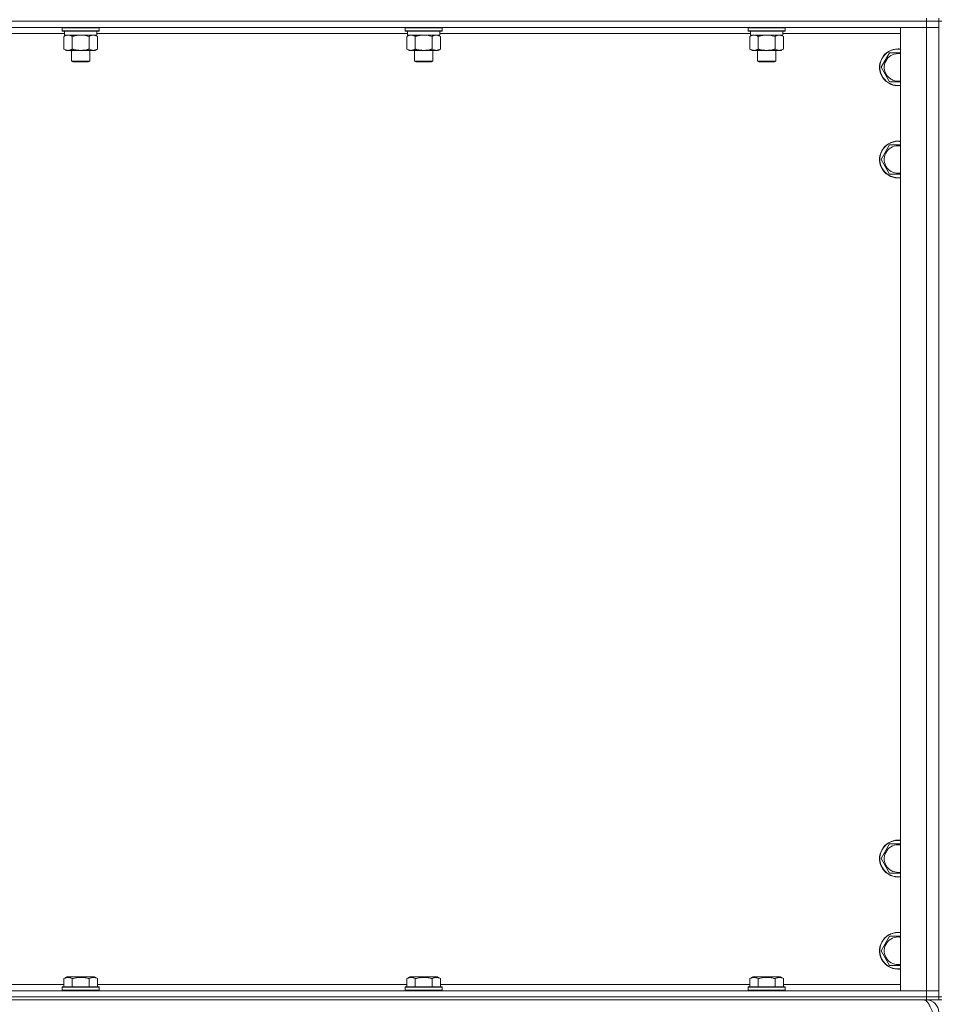
# Model space of a CAD drawing. Units: millimetres. Extents: x 0 to 30654, y -7 to 21000.
# Drawn here: x 6013 to 6612, y 13561 to 14202 of the extents above; entities that cross this region are included whole.
import ezdxf

# ---------------------------------------------------------------- set-up
doc = ezdxf.new("R2010")
doc.units = ezdxf.units.MM
doc.linetypes.add('K5LT_THIN', pattern=[0])
doc.layers.add('R', color=1, linetype='Continuous', true_color=0xff0000)
doc.layers.add('WELDING', color=7, linetype='Continuous', true_color=0xffffff)

msp = doc.modelspace()

# ---------------------------------------------------------------- linework, layer by layer
at = {"layer": 'R', "color": 7, "linetype": 'K5LT_THIN', "lineweight": 18}
for p, q in [((6602.72, 14200.79), (6602.72, 14202.79)), ((6610.72, 14200.79), (6610.72, 14202.79)), ((6602.72, 14200.79), (5278.72, 14200.79)), ((5278.72, 14200.79), (6602.72, 14200.79)), ((6602.72, 14196.79), (5278.72, 14196.79)), ((6040.32, 14196.49), (6040.49, 14196.79)), ((6040.32, 14196.49), (6040.32, 14194.59)), ((6052.32, 14196.49), (6040.32, 14196.49)), ((6064.32, 14196.49), (6052.32, 14196.49)), ((6064.32, 14196.49), (6064.15, 14196.79)), ((6064.32, 14196.49), (6064.32, 14194.59)), ((6263.52, 14196.49), (6263.69, 14196.79)), ((6263.52, 14196.49), (6263.52, 14194.59)), ((6275.52, 14196.49), (6263.52, 14196.49)), ((6287.52, 14196.49), (6275.52, 14196.49)), ((6287.52, 14196.49), (6287.35, 14196.79)), ((6287.52, 14196.49), (6287.52, 14194.59)), ((6486.72, 14196.49), (6486.89, 14196.79)), ((6486.72, 14196.49), (6486.72, 14194.59)), ((6498.72, 14196.49), (6486.72, 14196.49)), ((6510.72, 14196.49), (6498.72, 14196.49)), ((6510.72, 14196.49), (6510.55, 14196.79)), ((6510.72, 14196.49), (6510.72, 14194.59)), ((6585.72, 14196.79), (6602.72, 14196.79)), ((6585.72, 13569.79), (6585.72, 14196.79)), ((6602.72, 14200.79), (6610.72, 14200.79)), ((6602.72, 14200.79), (6602.72, 14196.79)), ((6610.72, 14200.79), (6602.72, 14200.79)), ((6610.72, 14196.79), (6602.72, 14196.79)), ((6602.72, 13569.79), (6602.72, 14196.79)), ((6602.72, 14196.79), (6610.72, 14196.79)), ((6610.72, 14200.79), (6610.72, 14196.79)), ((6610.72, 14200.79), (6612.72, 14200.79)), ((6610.72, 14200.79), (6610.72, 13565.79)), ((6610.72, 14196.79), (6610.72, 13569.79)), ((6041.82, 14192.79), (5839.62, 14192.79)), ((6040.32, 14194.59), (6040.49, 14194.29)), ((6052.32, 14194.59), (6040.32, 14194.59)), ((6052.32, 14194.29), (6040.49, 14194.29)), ((6041.35, 14190.94), (6042.82, 14191.79)), ((6041.35, 14190.94), (6041.35, 14182.64)), ((6041.82, 14194.29), (6041.82, 14191.79)), ((6062.82, 14191.79), (6041.82, 14191.79)), ((6046.84, 14190.94), (6046.84, 14182.64)), ((6064.32, 14194.59), (6052.32, 14194.59)), ((6064.15, 14194.29), (6052.32, 14194.29)), ((6057.81, 14190.94), (6057.81, 14182.64)), ((6063.29, 14190.94), (6061.82, 14191.79)), ((6062.82, 14194.29), (6062.82, 14191.79)), ((6265.02, 14192.79), (6062.82, 14192.79)), ((6063.29, 14190.94), (6063.29, 14182.64)), ((6064.32, 14194.59), (6064.15, 14194.29)), ((6263.52, 14194.59), (6263.69, 14194.29)), ((6275.52, 14194.59), (6263.52, 14194.59)), ((6275.52, 14194.29), (6263.69, 14194.29)), ((6264.55, 14190.94), (6266.02, 14191.79)), ((6264.55, 14190.94), (6264.55, 14182.64)), ((6265.02, 14194.29), (6265.02, 14191.79)), ((6286.02, 14191.79), (6265.02, 14191.79)), ((6270.04, 14190.94), (6270.04, 14182.64)), ((6287.52, 14194.59), (6275.52, 14194.59)), ((6287.35, 14194.29), (6275.52, 14194.29)), ((6281.01, 14190.94), (6281.01, 14182.64)), ((6286.49, 14190.94), (6285.02, 14191.79)), ((6286.02, 14194.29), (6286.02, 14191.79)), ((6488.22, 14192.79), (6286.02, 14192.79)), ((6286.49, 14190.94), (6286.49, 14182.64)), ((6287.52, 14194.59), (6287.35, 14194.29)), ((6486.72, 14194.59), (6486.89, 14194.29)), ((6498.72, 14194.59), (6486.72, 14194.59)), ((6498.72, 14194.29), (6486.89, 14194.29)), ((6487.75, 14190.94), (6489.22, 14191.79)), ((6487.75, 14190.94), (6487.75, 14182.64)), ((6488.22, 14194.29), (6488.22, 14191.79)), ((6509.22, 14191.79), (6488.22, 14191.79)), ((6493.24, 14190.94), (6493.24, 14182.64)), ((6510.72, 14194.59), (6498.72, 14194.59)), ((6510.55, 14194.29), (6498.72, 14194.29)), ((6504.21, 14190.94), (6504.21, 14182.64)), ((6509.69, 14190.94), (6508.22, 14191.79)), ((6509.22, 14194.29), (6509.22, 14191.79)), ((6585.72, 14192.79), (6509.22, 14192.79)), ((6509.69, 14190.94), (6509.69, 14182.64)), ((6510.72, 14194.59), (6510.55, 14194.29)), ((6041.35, 14182.64), (6042.82, 14181.79)), ((6063.29, 14182.64), (6061.82, 14181.79)), ((6264.55, 14182.64), (6266.02, 14181.79)), ((6286.49, 14182.64), (6285.02, 14181.79)), ((6487.75, 14182.64), (6489.22, 14181.79)), ((6509.69, 14182.64), (6508.22, 14181.79)), ((6044.09, 14181.79), (6042.82, 14181.79)), ((6061.82, 14181.79), (6044.09, 14181.79)), ((6046.32, 14181.79), (6046.32, 14174.86)), ((6058.32, 14181.79), (6058.32, 14174.86)), ((6267.29, 14181.79), (6266.02, 14181.79)), ((6285.02, 14181.79), (6267.29, 14181.79)), ((6269.52, 14181.79), (6269.52, 14174.86)), ((6281.52, 14181.79), (6281.52, 14174.86)), ((6490.49, 14181.79), (6489.22, 14181.79)), ((6508.22, 14181.79), (6490.49, 14181.79)), ((6492.72, 14181.79), (6492.72, 14174.86)), ((6504.72, 14181.79), (6504.72, 14174.86)), ((6573.25, 14170.79), (6578.74, 14180.29)), ((6578.74, 14180.29), (6584.22, 14180.29)), ((6046.32, 14174.86), (6047.32, 14174.29)), ((6052.32, 14174.86), (6046.32, 14174.86)), ((6052.32, 14174.29), (6047.32, 14174.29)), ((6058.32, 14174.86), (6052.32, 14174.86)), ((6057.32, 14174.29), (6052.32, 14174.29)), ((6058.32, 14174.86), (6057.32, 14174.29)), ((6269.52, 14174.86), (6270.52, 14174.29)), ((6275.52, 14174.86), (6269.52, 14174.86)), ((6275.52, 14174.29), (6270.52, 14174.29)), ((6281.52, 14174.86), (6275.52, 14174.86)), ((6280.52, 14174.29), (6275.52, 14174.29)), ((6281.52, 14174.86), (6280.52, 14174.29)), ((6492.72, 14174.86), (6493.72, 14174.29)), ((6498.72, 14174.86), (6492.72, 14174.86)), ((6498.72, 14174.29), (6493.72, 14174.29)), ((6504.72, 14174.86), (6498.72, 14174.86)), ((6503.72, 14174.29), (6498.72, 14174.29)), ((6504.72, 14174.86), (6503.72, 14174.29)), ((6578.74, 14161.29), (6573.25, 14170.79)), ((6573.25, 14110.79), (6578.74, 14120.29)), ((6578.74, 14120.29), (6584.22, 14120.29)), ((6578.74, 14101.29), (6573.25, 14110.79)), ((6573.25, 13655.79), (6578.74, 13665.29)), ((6578.74, 13665.29), (6584.22, 13665.29)), ((6578.74, 13646.29), (6573.25, 13655.79)), ((6573.25, 13595.79), (6578.74, 13605.29)), ((6578.74, 13605.29), (6584.22, 13605.29)), ((6578.74, 13586.29), (6573.25, 13595.79)), ((5840.09, 13573.79), (6041.35, 13573.79)), ((6041.35, 13577.63), (6043.35, 13578.79)), ((6041.35, 13577.63), (6041.35, 13572.29)), ((6061.29, 13578.79), (6043.35, 13578.79)), ((6046.84, 13577.63), (6046.84, 13572.29)), ((6057.81, 13577.63), (6057.81, 13572.29)), ((6063.29, 13577.63), (6061.29, 13578.79)), ((6063.29, 13577.63), (6063.29, 13572.29)), ((6063.29, 13573.79), (6264.55, 13573.79)), ((6264.55, 13577.63), (6266.55, 13578.79)), ((6264.55, 13577.63), (6264.55, 13572.29)), ((6284.49, 13578.79), (6266.55, 13578.79)), ((6270.04, 13577.63), (6270.04, 13572.29)), ((6281.01, 13577.63), (6281.01, 13572.29)), ((6286.49, 13577.63), (6284.49, 13578.79)), ((6286.49, 13577.63), (6286.49, 13572.29)), ((6286.49, 13573.79), (6487.75, 13573.79)), ((6487.75, 13577.63), (6489.75, 13578.79)), ((6487.75, 13577.63), (6487.75, 13572.29)), ((6507.69, 13578.79), (6489.75, 13578.79)), ((6493.24, 13577.63), (6493.24, 13572.29)), ((6504.21, 13577.63), (6504.21, 13572.29)), ((6509.69, 13577.63), (6507.69, 13578.79)), ((6509.69, 13577.63), (6509.69, 13572.29)), ((6509.69, 13573.79), (6585.72, 13573.79)), ((5278.72, 13569.79), (6602.72, 13569.79)), ((6040.32, 13571.99), (6040.49, 13572.29)), ((6040.32, 13571.99), (6040.32, 13570.09)), ((6064.32, 13571.99), (6040.32, 13571.99)), ((6064.32, 13570.09), (6040.32, 13570.09)), ((6040.32, 13570.09), (6040.49, 13569.79)), ((6064.15, 13572.29), (6040.49, 13572.29)), ((6064.32, 13571.99), (6064.15, 13572.29)), ((6064.32, 13570.09), (6064.15, 13569.79)), ((6064.32, 13571.99), (6064.32, 13570.09)), ((6263.52, 13571.99), (6263.69, 13572.29)), ((6263.52, 13571.99), (6263.52, 13570.09)), ((6287.52, 13571.99), (6263.52, 13571.99)), ((6287.52, 13570.09), (6263.52, 13570.09)), ((6263.52, 13570.09), (6263.69, 13569.79)), ((6287.35, 13572.29), (6263.69, 13572.29)), ((6287.52, 13571.99), (6287.35, 13572.29)), ((6287.52, 13570.09), (6287.35, 13569.79)), ((6287.52, 13571.99), (6287.52, 13570.09)), ((6486.72, 13571.99), (6486.89, 13572.29)), ((6486.72, 13571.99), (6486.72, 13570.09)), ((6510.72, 13571.99), (6486.72, 13571.99)), ((6510.72, 13570.09), (6486.72, 13570.09)), ((6486.72, 13570.09), (6486.89, 13569.79)), ((6510.55, 13572.29), (6486.89, 13572.29)), ((6510.72, 13571.99), (6510.55, 13572.29)), ((6510.72, 13570.09), (6510.55, 13569.79)), ((6510.72, 13571.99), (6510.72, 13570.09)), ((6602.72, 13569.79), (6585.72, 13569.79)), ((6602.72, 13569.79), (6610.72, 13569.79)), ((6602.72, 13565.79), (6602.72, 13569.79)), ((6610.72, 13569.79), (6602.72, 13569.79)), ((6610.72, 13565.79), (6610.72, 13569.79)), ((5278.72, 13565.79), (6602.72, 13565.79)), ((5278.72, 13565.79), (6602.72, 13565.79)), ((5278.72, 13563.79), (6602.72, 13563.79)), ((6610.72, 13565.79), (6602.72, 13565.79)), ((6602.72, 13563.79), (6602.72, 13565.79)), ((6602.72, 13565.79), (6610.72, 13565.79)), ((6602.72, 13563.79), (6602.72, 13563.11)), ((6610.72, 13563.79), (6602.72, 13563.79)), ((6610.72, 13565.79), (6612.72, 13565.79)), ((6610.72, 13563.79), (6610.72, 13565.79)), ((6610.72, 13563.79), (6612.72, 13563.79))]:
    msp.add_line(p, q, dxfattribs=at)
for centre, radius, start, end in [((6584.22, 14170.79), 12, 90, 277.18076), ((6584.22, 14170.79), 11.83, 90, 277.28649), ((6584.22, 14170.79), 12, 82.81924, 90), ((6584.22, 14170.79), 11.83, 82.71351, 90), ((6584.22, 14170.79), 8.97, 90, 279.62375), ((6584.22, 14170.79), 8.97, 80.37625, 90), ((6584.22, 14110.79), 12, 90, 277.18076), ((6584.22, 14110.79), 11.83, 90, 277.28649), ((6584.22, 14110.79), 8.97, 90, 279.62375), ((6584.22, 14110.79), 12, 82.81924, 90), ((6584.22, 14110.79), 11.83, 82.71351, 90), ((6584.22, 14110.79), 8.97, 80.37625, 90), ((6584.22, 13655.79), 12, 90, 277.18076), ((6584.22, 13655.79), 11.83, 90, 277.28649), ((6584.22, 13655.79), 8.97, 90, 279.62375), ((6584.22, 13655.79), 12, 82.81924, 90), ((6584.22, 13655.79), 11.83, 82.71351, 90), ((6584.22, 13655.79), 8.97, 80.37625, 90), ((6584.22, 13595.79), 12, 90, 277.18076), ((6584.22, 13595.79), 11.83, 90, 277.28649), ((6584.22, 13595.79), 12, 82.81924, 90), ((6584.22, 13595.79), 11.83, 82.71351, 90), ((6584.22, 13595.79), 8.97, 90, 279.62375), ((6584.22, 13595.79), 8.97, 80.37625, 90), ((6602.72, 13555.79), 8, 0, 90)]:
    msp.add_arc(centre, radius, start, end, dxfattribs=at)
at = {"layer": 'WELDING', "color": 7, "linetype": 'K5LT_THIN', "lineweight": 18}
for p, q in [((6054.17, 14191.68), (6052.32, 14191.79)), ((6056.01, 14191.39), (6054.17, 14191.68)), ((6057.81, 14190.94), (6056.01, 14191.39)), ((6277.37, 14191.68), (6275.52, 14191.79)), ((6279.21, 14191.39), (6277.37, 14191.68)), ((6281.01, 14190.94), (6279.21, 14191.39)), ((6500.57, 14191.68), (6498.72, 14191.79)), ((6502.41, 14191.39), (6500.57, 14191.68)), ((6504.21, 14190.94), (6502.41, 14191.39)), ((6584.22, 14180.29), (6585.72, 14180.29)), ((6585.72, 14161.29), (6578.74, 14161.29)), ((6584.22, 14120.29), (6585.72, 14120.29)), ((6585.72, 14101.29), (6578.74, 14101.29)), ((6584.22, 13665.29), (6585.72, 13665.29)), ((6585.72, 13646.29), (6578.74, 13646.29)), ((6584.22, 13605.29), (6585.72, 13605.29)), ((6585.72, 13586.29), (6578.74, 13586.29))]:
    msp.add_line(p, q, dxfattribs=at)
for points, knots in [([(6044.09, 14191.79), (6043.92, 14191.79), (6043.56, 14191.76), (6043.12, 14191.68), (6042.62, 14191.54), (6042.06, 14191.32), (6041.59, 14191.08), (6041.35, 14190.94)], [0, 0, 0, 0, 1.523216, 3.057663, 3.814901, 5.878539, 8, 8, 8, 8]), ([(6046.84, 14190.94), (6046.59, 14191.08), (6046.16, 14191.31), (6045.55, 14191.55), (6045.02, 14191.69), (6044.54, 14191.77), (6044.23, 14191.79), (6044.09, 14191.79)], [0, 0, 0, 0, 2.217775, 3.830428, 5.353122, 6.821732, 8, 8, 8, 8]), ([(6052.32, 14191.79), (6052.14, 14191.79), (6051.78, 14191.78), (6051.22, 14191.75), (6050.67, 14191.71), (6050.18, 14191.65), (6049.82, 14191.6), (6049.59, 14191.57), (6049.42, 14191.54), (6049.25, 14191.51), (6049.07, 14191.48), (6048.9, 14191.44), (6048.71, 14191.4), (6048.49, 14191.36), (6048.17, 14191.29), (6047.86, 14191.21), (6047.54, 14191.13), (6047.31, 14191.07), (6047.07, 14191.01), (6046.92, 14190.96), (6046.84, 14190.94)], [0, 0, 0, 0, 0.447011, 0.894022, 1.341033, 1.788044, 2.071119, 2.212656, 2.354194, 2.495731, 2.637268, 2.778805, 2.920343, 3.117399, 3.314455, 3.708568, 3.905624, 4.10268, 4.299736, 4.496793, 4.496793, 4.496793, 4.496793]), ([(6060.55, 14191.79), (6060.42, 14191.79), (6060.18, 14191.78), (6059.8, 14191.73), (6059.44, 14191.64), (6058.98, 14191.5), (6058.43, 14191.28), (6058.01, 14191.06), (6057.81, 14190.94)], [0, 0, 0, 0, 1.192024, 2.404251, 3.60809, 4.765234, 6.955738, 9, 9, 9, 9]), ([(6063.29, 14190.94), (6063, 14191.1), (6062.57, 14191.33), (6062.01, 14191.54), (6061.62, 14191.65), (6061.26, 14191.73), (6060.9, 14191.78), (6060.67, 14191.79), (6060.55, 14191.79)], [0, 0, 0, 0, 2.905563, 4.375924, 5.511195, 6.679161, 7.850161, 9, 9, 9, 9]), ([(6267.29, 14191.79), (6267.12, 14191.79), (6266.76, 14191.76), (6266.32, 14191.68), (6265.82, 14191.54), (6265.26, 14191.32), (6264.79, 14191.08), (6264.55, 14190.94)], [0, 0, 0, 0, 1.523216, 3.057663, 3.814901, 5.878539, 8, 8, 8, 8]), ([(6270.04, 14190.94), (6269.79, 14191.08), (6269.36, 14191.31), (6268.75, 14191.55), (6268.22, 14191.69), (6267.74, 14191.77), (6267.43, 14191.79), (6267.29, 14191.79)], [0, 0, 0, 0, 2.217775, 3.830428, 5.353122, 6.821732, 8, 8, 8, 8]), ([(6275.52, 14191.79), (6275.34, 14191.79), (6274.98, 14191.78), (6274.42, 14191.75), (6273.87, 14191.71), (6273.38, 14191.65), (6273.02, 14191.6), (6272.79, 14191.57), (6272.62, 14191.54), (6272.45, 14191.51), (6272.27, 14191.48), (6272.1, 14191.44), (6271.91, 14191.4), (6271.69, 14191.36), (6271.37, 14191.29), (6271.06, 14191.21), (6270.74, 14191.13), (6270.51, 14191.07), (6270.27, 14191.01), (6270.12, 14190.96), (6270.04, 14190.94)], [0, 0, 0, 0, 0.447011, 0.894022, 1.341033, 1.788044, 2.071119, 2.212656, 2.354194, 2.495731, 2.637268, 2.778805, 2.920343, 3.117399, 3.314455, 3.708568, 3.905624, 4.10268, 4.299736, 4.496793, 4.496793, 4.496793, 4.496793]), ([(6283.75, 14191.79), (6283.62, 14191.79), (6283.38, 14191.78), (6283, 14191.73), (6282.64, 14191.64), (6282.18, 14191.5), (6281.63, 14191.28), (6281.21, 14191.06), (6281.01, 14190.94)], [0, 0, 0, 0, 1.192024, 2.404251, 3.60809, 4.765234, 6.955738, 9, 9, 9, 9]), ([(6286.49, 14190.94), (6286.2, 14191.1), (6285.77, 14191.33), (6285.21, 14191.54), (6284.82, 14191.65), (6284.46, 14191.73), (6284.1, 14191.78), (6283.87, 14191.79), (6283.75, 14191.79)], [0, 0, 0, 0, 2.905563, 4.375924, 5.511195, 6.679161, 7.850161, 9, 9, 9, 9]), ([(6490.49, 14191.79), (6490.32, 14191.79), (6489.96, 14191.76), (6489.52, 14191.68), (6489.02, 14191.54), (6488.46, 14191.32), (6487.99, 14191.08), (6487.75, 14190.94)], [0, 0, 0, 0, 1.523216, 3.057663, 3.814901, 5.878539, 8, 8, 8, 8]), ([(6493.24, 14190.94), (6492.99, 14191.08), (6492.56, 14191.31), (6491.95, 14191.55), (6491.42, 14191.69), (6490.94, 14191.77), (6490.63, 14191.79), (6490.49, 14191.79)], [0, 0, 0, 0, 2.217775, 3.830428, 5.353122, 6.821732, 8, 8, 8, 8]), ([(6498.72, 14191.79), (6498.54, 14191.79), (6498.18, 14191.78), (6497.62, 14191.75), (6497.07, 14191.71), (6496.58, 14191.65), (6496.22, 14191.6), (6495.99, 14191.57), (6495.82, 14191.54), (6495.65, 14191.51), (6495.47, 14191.48), (6495.3, 14191.44), (6495.11, 14191.4), (6494.89, 14191.36), (6494.57, 14191.29), (6494.26, 14191.21), (6493.94, 14191.13), (6493.71, 14191.07), (6493.47, 14191.01), (6493.32, 14190.96), (6493.24, 14190.94)], [0, 0, 0, 0, 0.447011, 0.894022, 1.341033, 1.788044, 2.071119, 2.212656, 2.354194, 2.495731, 2.637268, 2.778805, 2.920343, 3.117399, 3.314455, 3.708568, 3.905624, 4.10268, 4.299736, 4.496793, 4.496793, 4.496793, 4.496793]), ([(6506.95, 14191.79), (6506.82, 14191.79), (6506.58, 14191.78), (6506.2, 14191.73), (6505.84, 14191.64), (6505.38, 14191.5), (6504.83, 14191.28), (6504.41, 14191.06), (6504.21, 14190.94)], [0, 0, 0, 0, 1.192024, 2.404251, 3.60809, 4.765234, 6.955738, 9, 9, 9, 9]), ([(6509.69, 14190.94), (6509.4, 14191.1), (6508.97, 14191.33), (6508.41, 14191.54), (6508.02, 14191.65), (6507.66, 14191.73), (6507.3, 14191.78), (6507.07, 14191.79), (6506.95, 14191.79)], [0, 0, 0, 0, 2.905563, 4.375924, 5.511195, 6.679161, 7.850161, 9, 9, 9, 9]), ([(6041.35, 14182.64), (6041.68, 14182.44), (6042.17, 14182.2), (6042.81, 14181.98), (6043.23, 14181.87), (6043.66, 14181.8), (6043.94, 14181.79), (6044.09, 14181.79)], [0, 0, 0, 0, 3.005828, 4.318193, 5.5895, 6.632109, 8, 8, 8, 8]), ([(6044.09, 14181.79), (6044.28, 14181.79), (6044.59, 14181.81), (6045.08, 14181.9), (6045.61, 14182.05), (6046.21, 14182.29), (6046.63, 14182.52), (6046.84, 14182.64)], [0, 0, 0, 0, 1.597458, 2.676777, 4.235764, 6.182879, 8, 8, 8, 8]), ([(6046.84, 14182.64), (6046.93, 14182.61), (6047.11, 14182.56), (6047.39, 14182.48), (6047.67, 14182.41), (6048.22, 14182.27), (6048.99, 14182.11), (6049.96, 14181.95), (6050.69, 14181.86), (6051.23, 14181.82), (6051.6, 14181.8), (6051.9, 14181.79), (6052.14, 14181.79), (6052.38, 14181.79), (6052.68, 14181.79), (6053.05, 14181.8), (6053.41, 14181.82), (6053.89, 14181.86), (6054.49, 14181.92), (6055.41, 14182.06), (6056.3, 14182.24), (6057.06, 14182.43), (6057.48, 14182.54), (6057.7, 14182.61), (6057.81, 14182.64)], [0, 0, 0, 0, 0.360272, 0.720544, 1.080816, 1.441087, 2.882175, 4.029166, 5.176157, 5.634334, 6.092512, 6.546256, 6.773128, 7, 7.455961, 7.911922, 8.367882, 8.823843, 9.735765, 10.647686, 12.323843, 13.161922, 13.580961, 14, 14, 14, 14]), ([(6057.81, 14182.64), (6058.13, 14182.45), (6058.6, 14182.21), (6059.17, 14182.01), (6059.52, 14181.91), (6059.82, 14181.85), (6060.16, 14181.8), (6060.52, 14181.78), (6060.87, 14181.8), (6061.18, 14181.83), (6061.52, 14181.9), (6061.96, 14182.02), (6062.57, 14182.25), (6063.04, 14182.49), (6063.29, 14182.64)], [0, 0, 0, 0, 2.72415, 3.912285, 4.716446, 5.530362, 6.353984, 7.500189, 8.40607, 9.211142, 9.998759, 11.128707, 12.847273, 15, 15, 15, 15]), ([(6264.55, 14182.64), (6264.88, 14182.44), (6265.37, 14182.2), (6266.01, 14181.98), (6266.43, 14181.87), (6266.86, 14181.8), (6267.14, 14181.79), (6267.29, 14181.79)], [0, 0, 0, 0, 3.005828, 4.318193, 5.5895, 6.632109, 8, 8, 8, 8]), ([(6267.29, 14181.79), (6267.48, 14181.79), (6267.79, 14181.81), (6268.28, 14181.9), (6268.81, 14182.05), (6269.41, 14182.29), (6269.83, 14182.52), (6270.04, 14182.64)], [0, 0, 0, 0, 1.597458, 2.676777, 4.235764, 6.182879, 8, 8, 8, 8]), ([(6270.04, 14182.64), (6270.13, 14182.61), (6270.31, 14182.56), (6270.59, 14182.48), (6270.87, 14182.41), (6271.42, 14182.27), (6272.19, 14182.11), (6273.16, 14181.95), (6273.89, 14181.86), (6274.43, 14181.82), (6274.8, 14181.8), (6275.1, 14181.79), (6275.34, 14181.79), (6275.58, 14181.79), (6275.88, 14181.79), (6276.25, 14181.8), (6276.61, 14181.82), (6277.09, 14181.86), (6277.69, 14181.92), (6278.61, 14182.06), (6279.5, 14182.24), (6280.26, 14182.43), (6280.68, 14182.54), (6280.9, 14182.61), (6281.01, 14182.64)], [0, 0, 0, 0, 0.360272, 0.720544, 1.080816, 1.441087, 2.882175, 4.029166, 5.176157, 5.634334, 6.092512, 6.546256, 6.773128, 7, 7.455961, 7.911922, 8.367882, 8.823843, 9.735765, 10.647686, 12.323843, 13.161922, 13.580961, 14, 14, 14, 14]), ([(6281.01, 14182.64), (6281.33, 14182.45), (6281.8, 14182.21), (6282.37, 14182.01), (6282.72, 14181.91), (6283.02, 14181.85), (6283.36, 14181.8), (6283.72, 14181.78), (6284.07, 14181.8), (6284.38, 14181.83), (6284.72, 14181.9), (6285.16, 14182.02), (6285.77, 14182.25), (6286.24, 14182.49), (6286.49, 14182.64)], [0, 0, 0, 0, 2.72415, 3.912285, 4.716446, 5.530362, 6.353984, 7.500189, 8.40607, 9.211142, 9.998759, 11.128707, 12.847273, 15, 15, 15, 15]), ([(6487.75, 14182.64), (6488.08, 14182.44), (6488.57, 14182.2), (6489.21, 14181.98), (6489.63, 14181.87), (6490.06, 14181.8), (6490.34, 14181.79), (6490.49, 14181.79)], [0, 0, 0, 0, 3.005828, 4.318193, 5.5895, 6.632109, 8, 8, 8, 8]), ([(6490.49, 14181.79), (6490.68, 14181.79), (6490.99, 14181.81), (6491.48, 14181.9), (6492.01, 14182.05), (6492.61, 14182.29), (6493.03, 14182.52), (6493.24, 14182.64)], [0, 0, 0, 0, 1.597458, 2.676777, 4.235764, 6.182879, 8, 8, 8, 8]), ([(6493.24, 14182.64), (6493.33, 14182.61), (6493.51, 14182.56), (6493.79, 14182.48), (6494.07, 14182.41), (6494.62, 14182.27), (6495.39, 14182.11), (6496.36, 14181.95), (6497.09, 14181.86), (6497.63, 14181.82), (6498, 14181.8), (6498.3, 14181.79), (6498.54, 14181.79), (6498.78, 14181.79), (6499.08, 14181.79), (6499.45, 14181.8), (6499.81, 14181.82), (6500.29, 14181.86), (6500.89, 14181.92), (6501.81, 14182.06), (6502.7, 14182.24), (6503.46, 14182.43), (6503.88, 14182.54), (6504.1, 14182.61), (6504.21, 14182.64)], [0, 0, 0, 0, 0.360272, 0.720544, 1.080816, 1.441087, 2.882175, 4.029166, 5.176157, 5.634334, 6.092512, 6.546256, 6.773128, 7, 7.455961, 7.911922, 8.367882, 8.823843, 9.735765, 10.647686, 12.323843, 13.161922, 13.580961, 14, 14, 14, 14]), ([(6504.21, 14182.64), (6504.53, 14182.45), (6505, 14182.21), (6505.57, 14182.01), (6505.92, 14181.91), (6506.22, 14181.85), (6506.56, 14181.8), (6506.92, 14181.78), (6507.27, 14181.8), (6507.58, 14181.83), (6507.92, 14181.9), (6508.36, 14182.02), (6508.97, 14182.25), (6509.44, 14182.49), (6509.69, 14182.64)], [0, 0, 0, 0, 2.72415, 3.912285, 4.716446, 5.530362, 6.353984, 7.500189, 8.40607, 9.211142, 9.998759, 11.128707, 12.847273, 15, 15, 15, 15]), ([(6046.84, 13577.63), (6046.51, 13577.82), (6046.11, 13578.02), (6045.62, 13578.21), (6045.35, 13578.3), (6045.08, 13578.37), (6044.79, 13578.43), (6044.47, 13578.47), (6044.11, 13578.49), (6043.76, 13578.47), (6043.44, 13578.44), (6043.09, 13578.37), (6042.66, 13578.25), (6042.06, 13578.02), (6041.61, 13577.78), (6041.35, 13577.63)], [0, 0, 0, 0, 2.912728, 3.529104, 4.366059, 5.20805, 5.90491, 6.841792, 7.999747, 8.992853, 9.878966, 10.753647, 12.031595, 13.665019, 16, 16, 16, 16]), ([(6057.81, 13577.63), (6057.57, 13577.7), (6056.95, 13577.87), (6055.82, 13578.14), (6054.7, 13578.33), (6053.75, 13578.43), (6053.11, 13578.47), (6052.61, 13578.48), (6052.25, 13578.48), (6051.91, 13578.48), (6051.51, 13578.47), (6051.06, 13578.44), (6050.6, 13578.4), (6049.95, 13578.32), (6048.93, 13578.16), (6047.83, 13577.91), (6047.08, 13577.7), (6046.84, 13577.63)], [0, 0, 0, 0, 2.896048, 7.635036, 13.675312, 16.352744, 19.030177, 21.193346, 22.27493, 23.356515, 25.164905, 26.973294, 28.781684, 30.590074, 34.691771, 40.985529, 43.953237, 43.953237, 43.953237, 43.953237]), ([(6063.29, 13577.63), (6062.97, 13577.82), (6062.57, 13578.02), (6062.07, 13578.21), (6061.81, 13578.3), (6061.53, 13578.37), (6061.25, 13578.43), (6060.93, 13578.47), (6060.57, 13578.49), (6060.22, 13578.47), (6059.9, 13578.44), (6059.55, 13578.37), (6059.11, 13578.25), (6058.51, 13578.02), (6058.07, 13577.78), (6057.81, 13577.63)], [0, 0, 0, 0, 2.912728, 3.529104, 4.366059, 5.20805, 5.90491, 6.841792, 7.999747, 8.992853, 9.878966, 10.753647, 12.031595, 13.665019, 16, 16, 16, 16]), ([(6270.04, 13577.63), (6269.71, 13577.82), (6269.31, 13578.02), (6268.82, 13578.21), (6268.55, 13578.3), (6268.28, 13578.37), (6267.99, 13578.43), (6267.67, 13578.47), (6267.31, 13578.49), (6266.96, 13578.47), (6266.64, 13578.44), (6266.29, 13578.37), (6265.86, 13578.25), (6265.26, 13578.02), (6264.81, 13577.78), (6264.55, 13577.63)], [0, 0, 0, 0, 2.912728, 3.529104, 4.366059, 5.20805, 5.90491, 6.841792, 7.999747, 8.992853, 9.878966, 10.753647, 12.031595, 13.665019, 16, 16, 16, 16]), ([(6281.01, 13577.63), (6280.77, 13577.7), (6280.15, 13577.87), (6279.02, 13578.14), (6277.9, 13578.33), (6276.95, 13578.43), (6276.31, 13578.47), (6275.81, 13578.48), (6275.45, 13578.48), (6275.11, 13578.48), (6274.71, 13578.47), (6274.26, 13578.44), (6273.8, 13578.4), (6273.15, 13578.32), (6272.13, 13578.16), (6271.03, 13577.91), (6270.28, 13577.7), (6270.04, 13577.63)], [0, 0, 0, 0, 2.896048, 7.635036, 13.675312, 16.352744, 19.030177, 21.193346, 22.27493, 23.356515, 25.164905, 26.973294, 28.781684, 30.590074, 34.691771, 40.985529, 43.953237, 43.953237, 43.953237, 43.953237]), ([(6286.49, 13577.63), (6286.17, 13577.82), (6285.77, 13578.02), (6285.27, 13578.21), (6285.01, 13578.3), (6284.73, 13578.37), (6284.45, 13578.43), (6284.13, 13578.47), (6283.77, 13578.49), (6283.42, 13578.47), (6283.1, 13578.44), (6282.75, 13578.37), (6282.31, 13578.25), (6281.71, 13578.02), (6281.27, 13577.78), (6281.01, 13577.63)], [0, 0, 0, 0, 2.912728, 3.529104, 4.366059, 5.20805, 5.90491, 6.841792, 7.999747, 8.992853, 9.878966, 10.753647, 12.031595, 13.665019, 16, 16, 16, 16]), ([(6493.24, 13577.63), (6492.91, 13577.82), (6492.51, 13578.02), (6492.02, 13578.21), (6491.75, 13578.3), (6491.48, 13578.37), (6491.19, 13578.43), (6490.87, 13578.47), (6490.51, 13578.49), (6490.16, 13578.47), (6489.84, 13578.44), (6489.49, 13578.37), (6489.06, 13578.25), (6488.46, 13578.02), (6488.01, 13577.78), (6487.75, 13577.63)], [0, 0, 0, 0, 2.912728, 3.529104, 4.366059, 5.20805, 5.90491, 6.841792, 7.999747, 8.992853, 9.878966, 10.753647, 12.031595, 13.665019, 16, 16, 16, 16]), ([(6504.21, 13577.63), (6503.97, 13577.7), (6503.35, 13577.87), (6502.22, 13578.14), (6501.1, 13578.33), (6500.15, 13578.43), (6499.51, 13578.47), (6499.01, 13578.48), (6498.65, 13578.48), (6498.31, 13578.48), (6497.91, 13578.47), (6497.46, 13578.44), (6497, 13578.4), (6496.35, 13578.32), (6495.33, 13578.16), (6494.23, 13577.91), (6493.48, 13577.7), (6493.24, 13577.63)], [0, 0, 0, 0, 2.896048, 7.635036, 13.675312, 16.352744, 19.030177, 21.193346, 22.27493, 23.356515, 25.164905, 26.973294, 28.781684, 30.590074, 34.691771, 40.985529, 43.953237, 43.953237, 43.953237, 43.953237]), ([(6509.69, 13577.63), (6509.37, 13577.82), (6508.97, 13578.02), (6508.47, 13578.21), (6508.21, 13578.3), (6507.93, 13578.37), (6507.65, 13578.43), (6507.33, 13578.47), (6506.97, 13578.49), (6506.62, 13578.47), (6506.3, 13578.44), (6505.95, 13578.37), (6505.51, 13578.25), (6504.91, 13578.02), (6504.47, 13577.78), (6504.21, 13577.63)], [0, 0, 0, 0, 2.912728, 3.529104, 4.366059, 5.20805, 5.90491, 6.841792, 7.999747, 8.992853, 9.878966, 10.753647, 12.031595, 13.665019, 16, 16, 16, 16])]:
    msp.add_open_spline(points, degree=3, knots=knots, dxfattribs=at)
msp.add_open_spline([(6601.3, 13563.79), (6601.42, 13563.79), (6601.68, 13563.75), (6602.07, 13563.6), (6602.45, 13563.35), (6602.84, 13563.01), (6603.23, 13562.58), (6603.61, 13562.06), (6604, 13561.46), (6604.39, 13560.79), (6604.77, 13560.05), (6605.16, 13559.27), (6605.54, 13558.44), (6605.93, 13557.57), (6606.32, 13556.69), (6606.57, 13556.09), (6606.7, 13555.79)], degree=3, dxfattribs=at)

doc.saveas('drawing.dxf')
